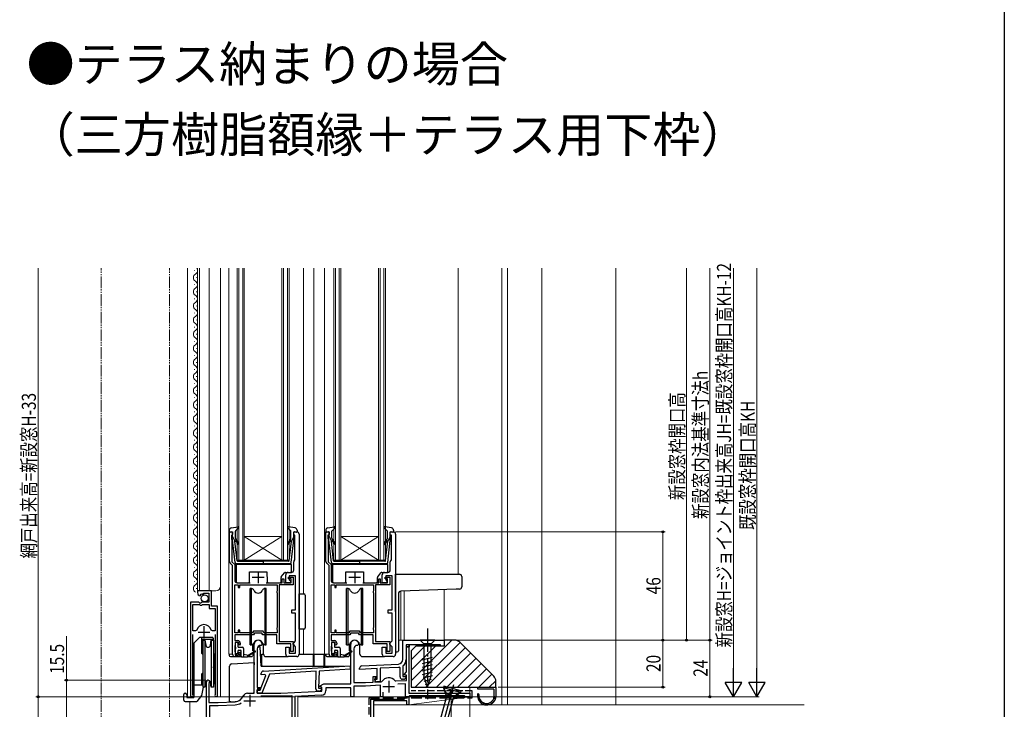
# Model space of a CAD drawing. Extents: x 0 to 990, y 0 to 1602.
# Drawn here: x 571 to 990, y 816 to 1108 of the extents above; entities that cross this region are included whole.
import ezdxf

# ---------------------------------------------------------------- set-up
doc = ezdxf.new("R2010")
doc.units = 0
for name, pattern in [('YCENTER_1', [13, 10, -1, 1, -1]), ('YDIVIDE_1', [15, 10, -1, 1, -1, 1, -1]), ('YHIDDEN_1', [4, 3, -1])]:
    doc.linetypes.add(name, pattern=pattern)
doc.layers.add('USER1', color=3, linetype='CONTINUOUS')
doc.layers.add('YKK_ZWAK', color=7, linetype='CONTINUOUS')
for name, color, linetype, lineweight in [('YKK_11', 7, 'CONTINUOUS', 30), ('YKK_12', 2, 'CONTINUOUS', 13), ('YKK_13', 4, 'CONTINUOUS', 30), ('YKK_D', 6, 'CONTINUOUS', 13), ('YSS_K', 3, 'CONTINUOUS', 13), ('YSS_KE', 3, 'CONTINUOUS', 30)]:
    doc.layers.add(name, color=color, linetype=linetype, lineweight=lineweight)
doc.styles.get("Standard").update_dxf_attribs({"font": 'txt', "bigfont": 'BIGFONT'})
doc.styles.add('text-b', font='extslim2.shx', dxfattribs={"width": 0.8, "bigfont": 'extfont2.shx'})

msp = doc.modelspace()

# ---------------------------------------------------------------- linework, layer by layer
at = {"layer": 'YKK_11', "linetype": 'ByBlock', "lineweight": -2, "ltscale": 0.5}
for p, q in [((660.67, 878.36), (660.67, 890.95)), ((660.67, 890.95), (661.97, 890.95)), ((661.67, 889.55), (661.47, 889.35)), ((661.47, 889.35), (661.47, 888.1)), ((661.47, 888.1), (661.57, 887.87)), ((661.57, 887.87), (661.67, 887.65)), ((661.97, 889.85), (661.67, 889.55)), ((661.67, 887.65), (661.67, 878.22)), ((661.97, 890.95), (661.97, 889.85)), ((687.97, 889.55), (687.97, 890.95)), ((687.97, 890.95), (689.27, 890.95)), ((688.47, 889.55), (687.97, 889.55)), ((688.47, 879.27), (688.47, 889.55)), ((690.27, 889.95), (690.27, 838.95)), ((701.67, 878.36), (701.67, 890.95)), ((701.67, 890.95), (702.97, 890.95)), ((702.67, 889.55), (702.47, 889.35)), ((702.47, 889.35), (702.47, 888.1)), ((702.47, 888.1), (702.57, 887.87)), ((702.57, 887.87), (702.67, 887.65)), ((702.97, 889.85), (702.67, 889.55)), ((702.67, 887.65), (702.67, 878.22)), ((702.97, 890.95), (702.97, 889.85)), ((728.97, 889.55), (728.97, 890.95)), ((728.97, 890.95), (730.27, 890.95)), ((729.47, 889.55), (728.97, 889.55)), ((729.47, 879.27), (729.47, 889.55)), ((731.27, 889.95), (731.27, 838.95)), ((688.36, 879.04), (688.47, 879.27)), ((729.36, 879.04), (729.47, 879.27)), ((661.97, 876.65), (660.97, 877.66)), ((661.67, 878.22), (662.87, 877.02)), ((661.97, 838.95), (661.97, 876.65)), ((662.87, 877.02), (662.87, 870.35)), ((687.97, 874.75), (687.97, 878.25)), ((702.97, 876.65), (701.97, 877.66)), ((702.67, 878.22), (703.87, 877.02)), ((702.97, 838.95), (702.97, 876.65)), ((703.87, 877.02), (703.87, 870.35)), ((728.97, 874.75), (728.97, 878.25)), ((683.07, 869.35), (683.07, 871.05)), ((683.07, 871.05), (683.77, 871.05)), ((683.77, 871.05), (683.77, 869.35)), ((684.57, 869.35), (684.57, 872.75)), ((685.57, 873.75), (686.97, 873.75)), ((685.77, 871.05), (685.77, 871.75)), ((685.77, 871.75), (687.77, 871.75)), ((686.87, 871.05), (685.77, 871.05)), ((688.77, 872.25), (686.07, 872.25)), ((686.07, 872.25), (686.07, 870.55)), ((686.07, 870.55), (686.57, 870.05)), ((686.87, 869.35), (686.87, 871.05)), ((687.77, 871.75), (687.77, 868.45)), ((688.77, 857.85), (688.77, 872.25)), ((724.07, 869.35), (724.07, 871.05)), ((724.07, 871.05), (724.77, 871.05)), ((724.77, 871.05), (724.77, 869.35)), ((725.57, 869.35), (725.57, 872.75)), ((726.57, 873.75), (727.97, 873.75)), ((726.77, 871.05), (726.77, 871.75)), ((726.77, 871.75), (728.77, 871.75)), ((727.87, 871.05), (726.77, 871.05)), ((729.77, 872.25), (727.07, 872.25)), ((727.07, 872.25), (727.07, 870.55)), ((727.07, 870.55), (727.57, 870.05)), ((727.87, 869.35), (727.87, 871.05)), ((728.77, 871.75), (728.77, 868.45)), ((729.77, 857.85), (729.77, 872.25)), ((662.87, 848.05), (662.87, 868.45)), ((662.87, 848.05), (662.87, 868.45)), ((662.87, 868.45), (664.37, 868.45)), ((663.87, 869.35), (669.47, 869.35)), ((664.37, 868.45), (664.37, 867.25)), ((664.37, 867.25), (665.07, 867.25)), ((665.07, 867.25), (665.07, 868.45)), ((665.07, 868.45), (680.87, 868.45)), ((676.27, 869.35), (683.07, 869.35)), ((680.87, 868.45), (680.87, 865.9)), ((687.77, 868.45), (681.77, 868.45)), ((681.77, 868.45), (681.77, 844.45)), ((683.77, 869.35), (686.87, 869.35)), ((686.57, 869.35), (684.57, 869.35)), ((686.57, 870.05), (686.57, 869.35)), ((703.87, 848.05), (703.87, 868.45)), ((703.87, 848.05), (703.87, 868.45)), ((703.87, 868.45), (705.37, 868.45)), ((704.87, 869.35), (710.47, 869.35)), ((705.37, 868.45), (705.37, 867.25)), ((705.37, 867.25), (706.07, 867.25)), ((706.07, 867.25), (706.07, 868.45)), ((706.07, 868.45), (721.87, 868.45)), ((717.27, 869.35), (724.07, 869.35)), ((721.87, 868.45), (721.87, 865.9)), ((728.77, 868.45), (722.77, 868.45)), ((722.77, 868.45), (722.77, 844.45)), ((724.77, 869.35), (727.87, 869.35)), ((727.57, 869.35), (725.57, 869.35)), ((727.57, 870.05), (727.57, 869.35)), ((652.97, 865.95), (647.07, 865.95)), ((647.07, 865.95), (647.07, 865.14)), ((648.25, 863.85), (648.47, 864.1)), ((648.38, 864.42), (648.85, 864.69)), ((648.47, 864.1), (648.38, 864.42)), ((648.85, 864.69), (649.43, 864.11)), ((649.43, 864.11), (649.67, 864.21)), ((649.67, 864.21), (649.67, 864.85)), ((649.67, 864.85), (651.87, 864.85)), ((651.87, 864.85), (651.87, 861.05)), ((652.97, 859.35), (652.97, 865.95)), ((680.87, 865.9), (680.77, 865.67)), ((680.77, 865.67), (680.77, 865.22)), ((680.77, 865.22), (680.87, 865)), ((680.87, 865), (680.87, 850.3)), ((721.87, 865.9), (721.77, 865.67)), ((721.77, 865.67), (721.77, 865.22)), ((721.77, 865.22), (721.87, 865)), ((721.87, 865), (721.87, 850.3)), ((647.7, 861.05), (644.07, 861.05)), ((644.07, 861.05), (644.07, 821.5)), ((645.02, 848.85), (645.02, 860.05)), ((645.02, 848.85), (645.02, 860.05)), ((645.02, 860.05), (647.97, 860.05)), ((648.24, 860.59), (647.7, 861.05)), ((647.97, 860.05), (648.27, 859.75)), ((648.57, 860.75), (648.24, 860.59)), ((648.27, 859.75), (648.87, 859.75)), ((648.87, 861.05), (648.57, 860.75)), ((651.87, 861.05), (648.87, 861.05)), ((648.87, 859.75), (649.17, 860.05)), ((649.17, 860.05), (652.07, 860.05)), ((652.07, 860.05), (652.07, 858.45)), ((652.07, 858.45), (654.62, 858.45)), ((655.57, 859.35), (652.97, 859.35)), ((654.62, 858.45), (654.62, 848.85)), ((655.57, 821.5), (655.57, 859.35)), ((687.17, 856.35), (687.17, 857.85)), ((687.17, 857.85), (688.77, 857.85)), ((688.77, 856.35), (687.17, 856.35)), ((688.77, 844.65), (688.77, 856.35)), ((728.17, 856.35), (728.17, 857.85)), ((728.17, 857.85), (729.77, 857.85)), ((729.77, 856.35), (728.17, 856.35)), ((729.77, 844.65), (729.77, 856.35)), ((680.87, 850.3), (680.77, 850.07)), ((680.77, 850.07), (680.77, 849.62)), ((680.77, 849.62), (680.87, 849.4)), ((721.87, 850.3), (721.77, 850.07)), ((721.77, 850.07), (721.77, 849.62)), ((721.77, 849.62), (721.87, 849.4)), ((646.26, 848.85), (645.02, 848.85)), ((645.02, 821.98), (645.02, 847.35)), ((646.74, 849.21), (646.26, 848.85)), ((653.38, 848.85), (652.9, 849.21)), ((654.62, 848.85), (653.38, 848.85)), ((654.62, 847.35), (654.62, 821.98)), ((664.37, 848.05), (662.87, 848.05)), ((670.87, 847.25), (662.87, 847.25)), ((662.87, 847.25), (662.87, 844.75)), ((665.07, 849.25), (664.37, 849.25)), ((664.37, 849.25), (664.37, 848.05)), ((665.07, 848.05), (665.07, 849.25)), ((670.41, 848.05), (665.07, 848.05)), ((670.81, 848.75), (670.41, 848.05)), ((674.93, 848.75), (670.81, 848.75)), ((671.28, 847.95), (670.87, 847.25)), ((674.47, 847.95), (671.28, 847.95)), ((674.87, 847.25), (674.47, 847.95)), ((680.77, 847.25), (674.87, 847.25)), ((675.33, 848.05), (674.93, 848.75)), ((680.87, 848.05), (675.33, 848.05)), ((680.77, 843.45), (680.77, 847.25)), ((680.87, 849.4), (680.87, 848.05)), ((705.37, 848.05), (703.87, 848.05)), ((711.87, 847.25), (703.87, 847.25)), ((703.87, 847.25), (703.87, 844.75)), ((706.07, 849.25), (705.37, 849.25)), ((705.37, 849.25), (705.37, 848.05)), ((706.07, 848.05), (706.07, 849.25)), ((711.41, 848.05), (706.07, 848.05)), ((711.81, 848.75), (711.41, 848.05)), ((715.93, 848.75), (711.81, 848.75)), ((712.28, 847.95), (711.87, 847.25)), ((715.47, 847.95), (712.28, 847.95)), ((715.87, 847.25), (715.47, 847.95)), ((721.77, 847.25), (715.87, 847.25)), ((716.33, 848.05), (715.93, 848.75)), ((721.87, 848.05), (716.33, 848.05)), ((721.77, 843.45), (721.77, 847.25)), ((721.87, 849.4), (721.87, 848.05)), ((662.87, 844.75), (664.27, 844.75)), ((662.97, 842.52), (662.87, 842.3)), ((662.87, 842.3), (662.87, 840.4)), ((663.07, 842.75), (662.97, 842.52)), ((664.57, 843.95), (663.07, 843.95)), ((663.07, 843.95), (663.07, 842.75)), ((664.57, 843.15), (664.57, 843.95)), ((664.87, 842.85), (664.57, 843.15)), ((665.27, 843.25), (664.87, 842.85)), ((665.27, 843.75), (665.27, 843.25)), ((686.67, 843.45), (680.77, 843.45)), ((681.77, 844.45), (687.77, 844.45)), ((684.57, 838.95), (684.57, 841.95)), ((684.57, 841.95), (686.07, 841.95)), ((686.07, 841.95), (686.07, 839.45)), ((686.67, 840.88), (686.67, 843.45)), ((687.77, 844.45), (687.77, 840.15)), ((687.77, 843.65), (688.27, 844.15)), ((687.77, 843.15), (687.77, 843.65)), ((688.27, 842.65), (687.77, 843.15)), ((688.27, 844.15), (688.77, 844.65)), ((688.77, 842.15), (688.27, 842.65)), ((688.77, 839.45), (688.77, 842.15)), ((703.87, 844.75), (705.27, 844.75)), ((703.97, 842.52), (703.87, 842.3)), ((703.87, 842.3), (703.87, 840.4)), ((704.07, 842.75), (703.97, 842.52)), ((705.57, 843.95), (704.07, 843.95)), ((704.07, 843.95), (704.07, 842.75)), ((705.57, 843.15), (705.57, 843.95)), ((705.87, 842.85), (705.57, 843.15)), ((706.27, 843.25), (705.87, 842.85)), ((706.27, 843.75), (706.27, 843.25)), ((727.67, 843.45), (721.77, 843.45)), ((722.77, 844.45), (728.77, 844.45)), ((725.57, 838.95), (725.57, 841.95)), ((725.57, 841.95), (727.07, 841.95)), ((727.07, 841.95), (727.07, 839.45)), ((727.67, 840.88), (727.67, 843.45)), ((728.77, 844.45), (728.77, 840.15)), ((728.77, 843.65), (729.27, 844.15)), ((728.77, 843.15), (728.77, 843.65)), ((729.27, 842.65), (728.77, 843.15)), ((729.27, 844.15), (729.77, 844.65)), ((729.77, 842.15), (729.27, 842.65)), ((729.77, 839.45), (729.77, 842.15)), ((662.87, 840.4), (662.97, 840.17)), ((662.97, 840.17), (663.07, 839.95)), ((664.27, 837.95), (662.97, 837.95)), ((663.07, 839.95), (663.07, 838.75)), ((663.07, 838.75), (664.57, 838.75)), ((664.57, 839.55), (664.87, 839.85)), ((664.57, 838.75), (664.57, 839.55)), ((664.87, 839.85), (665.27, 839.45)), ((665.27, 839.45), (665.27, 838.95)), ((689.27, 837.95), (685.57, 837.95)), ((686.07, 839.45), (688.77, 839.45)), ((686.57, 840.55), (686.62, 840.71)), ((686.57, 840.15), (686.57, 840.55)), ((687.77, 840.15), (686.57, 840.15)), ((686.62, 840.71), (686.67, 840.88)), ((703.87, 840.4), (703.97, 840.17)), ((703.97, 840.17), (704.07, 839.95)), ((705.27, 837.95), (703.97, 837.95)), ((704.07, 839.95), (704.07, 838.75)), ((704.07, 838.75), (705.57, 838.75)), ((705.57, 839.55), (705.87, 839.85)), ((705.57, 838.75), (705.57, 839.55)), ((705.87, 839.85), (706.27, 839.45)), ((706.27, 839.45), (706.27, 838.95)), ((730.27, 837.95), (726.57, 837.95)), ((727.07, 839.45), (729.77, 839.45)), ((727.57, 840.55), (727.62, 840.71)), ((727.57, 840.15), (727.57, 840.55)), ((728.77, 840.15), (727.57, 840.15)), ((727.62, 840.71), (727.67, 840.88)), ((645.08, 821.81), (645.02, 821.98)), ((654.62, 821.98), (654.57, 821.81))]:
    msp.add_line(p, q, dxfattribs=at)
at = {"layer": 'YKK_11', "ltscale": 0.5}
for p, q in [((670.37, 871.65), (675.37, 871.65)), ((672.87, 874.15), (672.87, 869.15)), ((711.37, 871.65), (716.37, 871.65)), ((713.87, 874.15), (713.87, 869.15)), ((649.82, 850.85), (649.82, 845.85)), ((647.32, 848.35), (652.32, 848.35))]:
    msp.add_line(p, q, dxfattribs=at)
at = {"layer": 'YKK_11', "color": 211, "linetype": 'ByBlock', "lineweight": -2, "ltscale": 0.5}
for p, q in [((671.17, 822.45), (671.17, 843.25)), ((672.47, 841.25), (672.47, 824.85)), ((674.07, 842.75), (673.97, 842.75)), ((674.57, 843.25), (674.07, 842.75)), ((712.17, 826.45), (712.17, 843.25)), ((713.47, 841.25), (713.47, 826.95)), ((715.07, 842.75), (714.97, 842.75)), ((715.57, 843.25), (715.07, 842.75)), ((734.37, 844.95), (751.87, 844.95)), ((734.37, 836.81), (734.37, 844.95)), ((737.07, 842.15), (735.77, 842.15)), ((735.77, 842.15), (735.77, 836.81)), ((735.97, 831.47), (735.97, 842.15)), ((735.97, 842.15), (736.87, 842.15)), ((736.87, 842.15), (736.87, 822.45)), ((750.37, 842.95), (737.07, 842.95)), ((737.07, 842.95), (737.07, 842.15)), ((750.37, 842.45), (750.37, 842.95)), ((751.87, 842.45), (750.37, 842.45)), ((751.87, 844.95), (751.87, 842.45)), ((675.12, 831.85), (711.97, 834.11)), ((711.97, 834.11), (711.93, 832.6)), ((715.97, 832.55), (715.97, 833)), ((723.47, 832.94), (715.97, 832.55)), ((716.92, 834), (732.48, 834.81)), ((723.47, 828.45), (723.47, 832.94)), ((732.55, 833.41), (724.67, 833)), ((724.67, 833), (724.67, 827.25)), ((733.17, 833.14), (732.83, 833.44)), ((733.17, 829.35), (733.17, 833.14)), ((734.49, 834.15), (734.37, 833.91)), ((734.37, 833.91), (734.37, 829.55)), ((673.65, 823.66), (676.1, 829.9)), ((674.16, 830.29), (674.18, 830.88)), ((675.75, 830.39), (674.16, 830.29)), ((677.63, 830.5), (674.46, 822.44)), ((676.1, 829.9), (675.75, 830.39)), ((697.51, 831.72), (677.63, 830.5)), ((697.31, 824.34), (697.51, 831.72)), ((698.71, 831.79), (698.52, 824.51)), ((711.93, 832.6), (698.71, 831.79)), ((721.67, 827.12), (721.67, 829.55)), ((721.67, 829.55), (723.27, 829.55)), ((723.27, 828.85), (722.47, 828.85)), ((722.47, 828.85), (722.47, 827.16)), ((723.27, 829.55), (723.27, 828.85)), ((734.37, 829.55), (735.65, 829.55)), ((734.94, 830.44), (735.97, 831.47)), ((735.1, 830.05), (734.94, 830.44)), ((735.97, 830.05), (735.1, 830.05)), ((735.81, 829.16), (735.29, 828.64)), ((735.65, 829.55), (735.81, 829.16)), ((735.97, 827.87), (735.97, 830.05)), ((650.87, 812.45), (650.87, 827.25)), ((651.99, 826.69), (651.87, 826.45)), ((651.87, 826.45), (651.87, 818.45)), ((672.47, 824.85), (673.67, 824.85)), ((673.67, 824.85), (673.67, 824.15)), ((698.52, 824.51), (699.79, 824.48)), ((698.93, 825.4), (700.75, 826.45)), ((699.05, 824.95), (698.93, 825.4)), ((699.87, 824.95), (699.05, 824.95)), ((699.79, 824.48), (699.94, 824.08)), ((699.87, 823.36), (699.87, 824.95)), ((700.75, 826.45), (712.17, 826.45)), ((712.17, 824.65), (701.67, 824.65)), ((701.67, 824.65), (701.67, 823.55)), ((712.17, 820.95), (712.17, 824.65)), ((713.47, 826.95), (718.47, 826.95)), ((718.51, 825.45), (713.47, 825.45)), ((713.47, 825.45), (713.47, 820.95)), ((718.47, 826.95), (721.67, 827.12)), ((724.87, 825.78), (718.51, 825.45)), ((722.47, 828.05), (722.47, 828.45)), ((722.47, 828.45), (723.47, 828.45)), ((722.47, 827.16), (725.15, 827.3)), ((724.67, 827.25), (723.27, 827.25)), ((724.87, 820.95), (724.87, 825.78)), ((725.15, 827.3), (725.38, 827.42)), ((731.12, 827.72), (731.36, 827.62)), ((731.36, 827.62), (735.97, 827.87)), ((735.47, 826.44), (732.16, 826.26)), ((734.58, 828.35), (734.17, 828.35)), ((735.47, 820.95), (735.47, 826.44)), ((668.37, 822.45), (671.17, 822.45)), ((672.46, 822.49), (672.49, 823.69)), ((674.46, 822.44), (672.46, 822.49)), ((673.67, 824.15), (672.47, 824.15)), ((672.47, 824.15), (672.47, 822.45)), ((672.47, 822.45), (682.47, 822.45)), ((672.49, 823.69), (673.65, 823.66)), ((673.93, 821.25), (682.5, 821.25)), ((673.93, 821.25), (682.5, 821.25)), ((682.47, 822.45), (699.87, 823.36)), ((682.5, 821.25), (687.17, 821.49)), ((687.17, 821.49), (687.17, 811.05)), ((699.78, 821.55), (688.47, 820.96)), ((688.47, 820.96), (688.47, 807.25)), ((698.7, 823.3), (698.29, 823.32)), ((699.94, 824.08), (699.41, 823.58)), ((713.47, 820.95), (712.17, 820.95)), ((725.87, 820.95), (724.87, 820.95)), ((725.87, 822.85), (725.87, 820.95)), ((736.61, 820.95), (735.47, 820.95)), ((736.87, 821.1), (736.61, 820.95)), ((736.87, 822.45), (762.87, 822.45)), ((737.13, 821.25), (736.87, 821.1)), ((760.61, 821.25), (737.13, 821.25)), ((760.87, 821.1), (760.61, 821.25)), ((761.13, 820.95), (760.87, 821.1)), ((762.87, 820.95), (761.13, 820.95)), ((762.87, 822.45), (762.87, 820.95)), ((651.87, 818.45), (655.87, 818.45)), ((652.27, 812.45), (652.27, 817.15)), ((652.27, 817.15), (655.91, 817.15)), ((655.87, 818.45), (663.07, 818.83)), ((655.91, 817.15), (663.14, 817.53))]:
    msp.add_line(p, q, dxfattribs=at)
at = {"layer": 'YKK_11', "color": 211, "linetype": 'ByBlock', "lineweight": 30, "ltscale": 0.5}
for p, q in [((737.07, 842.95), (735.77, 842.95)), ((737.07, 842.95), (735.77, 842.95)), ((735.77, 842.95), (735.77, 842.15)), ((735.77, 842.15), (737.07, 842.15)), ((737.07, 842.15), (737.07, 842.95))]:
    msp.add_line(p, q, dxfattribs=at)
at = {"layer": 'YKK_11', "color": 211, "ltscale": 0.5}
for p, q in [((725.87, 825.25), (730.87, 825.25)), ((728.37, 827.75), (728.37, 822.75)), ((669.27, 821.75), (669.27, 816.75)), ((666.77, 819.25), (671.77, 819.25))]:
    msp.add_line(p, q, dxfattribs=at)
at = {"layer": 'YKK_11', "color": 4, "linetype": 'ByBlock', "lineweight": -2, "ltscale": 0.5}
for p, q in [((734.87, 819.95), (735.87, 820.95)), ((735.87, 820.95), (736.87, 820.95)), ((736.87, 820.95), (736.87, 817.45)), ((720.67, 804.44), (720.67, 819.95)), ((720.67, 819.95), (734.87, 819.95)), ((736.07, 819.15), (721.87, 819.15)), ((721.87, 819.15), (721.87, 785.45)), ((736.07, 817.45), (736.07, 819.15)), ((736.87, 817.45), (736.07, 817.45))]:
    msp.add_line(p, q, dxfattribs=at)
at = {"layer": 'YKK_11', "linetype": 'ByBlock', "lineweight": -2, "ltscale": 0.5}
for centre, radius, start, end in [((689.27, 889.95), 1, 0, 90), ((730.27, 889.95), 1, 0, 90), ((688.97, 878.25), 1, 127.9799, 180), ((729.97, 878.25), 1, 127.9799, 180), ((661.67, 878.36), 1, 180, 225), ((686.97, 874.75), 1, 270, 360), ((702.67, 878.36), 1, 180, 225), ((727.97, 874.75), 1, 270, 360), ((685.57, 872.75), 1, 90, 180), ((726.57, 872.75), 1, 90, 180), ((663.87, 870.35), 1, 180, 270), ((704.87, 870.35), 1, 180, 270), ((648.37, 865.14), 1.3, 180, 264.7841), ((649.82, 848.35), 3.2, 15.6804, 164.3196), ((664.27, 843.75), 1, 0, 90), ((705.27, 843.75), 1, 0, 90), ((662.97, 838.95), 1, 180, 270), ((664.27, 838.95), 1, 270, 360), ((685.57, 838.95), 1, 180, 270), ((689.27, 838.95), 1, 270, 360), ((703.97, 838.95), 1, 180, 270), ((705.27, 838.95), 1, 270, 360), ((726.57, 838.95), 1, 180, 270), ((730.27, 838.95), 1, 270, 360), ((644.62, 821.5), 0.55, 180, 34.5603), ((655.02, 821.5), 0.55, 145.4397, 0)]:
    msp.add_arc(centre, radius, start, end, dxfattribs=at)
at = {"layer": 'YKK_11', "color": 211, "linetype": 'ByBlock', "lineweight": -2, "ltscale": 0.5}
for centre, radius, start, end in [((672.87, 843.25), 1.7, 360, 180), ((673.97, 841.25), 1.5, 90, 180), ((713.87, 843.25), 1.7, 360, 180), ((714.97, 841.25), 1.5, 90, 180), ((716.97, 833), 1, 93, 180), ((732.37, 836.81), 2, 273, 360), ((732.37, 836.81), 3.4, 273, 277.7664), ((732.37, 836.81), 3.4, 308.4347, 0), ((675.18, 830.85), 1, 93.5, 178.5), ((728.37, 825.25), 3.7, 41.9726, 144.0274), ((734.17, 829.35), 1, 180, 270), ((651.57, 827.25), 0.7, 306.8699, 180), ((723.27, 828.05), 0.8, 180, 270), ((734.58, 829.35), 1, 270, 315), ((662.86, 822.82), 4, 273, 336.7158), ((668.37, 820.45), 2, 90, 156.7158), ((698.31, 824.31), 1, 178.5, 268.5), ((698.72, 824.3), 1, 268.5, 313.5), ((699.67, 823.55), 2, 273, 360), ((662.86, 822.82), 5.3, 273, 300.992)]:
    msp.add_arc(centre, radius, start, end, dxfattribs=at)
at = {"layer": 'YKK_12', "linetype": 'YDIVIDE_1', "lineweight": 13, "ltscale": 0.5}
for p, q in [((606.13, 754.45), (606.13, 1002.95)), ((635.13, 754.45), (635.13, 1002.95))]:
    msp.add_line(p, q, dxfattribs=at)
at = {"layer": 'YKK_12'}
for p, q in [((642.87, 1002.95), (642.87, 820.95)), ((647.07, 1002.95), (647.07, 865.95)), ((647.87, 1002.95), (647.87, 865.95)), ((652.07, 865.95), (652.07, 1002.95)), ((656.87, 820.95), (656.87, 1002.95)), ((660.37, 838.95), (660.37, 1002.95)), ((692.07, 864.57), (692.07, 1002.95)), ((696.57, 838.95), (696.57, 1002.95)), ((701.07, 838.95), (701.07, 1002.95)), ((757.87, 1002.95), (757.87, 872.95)), ((776.37, 1002.95), (776.37, 817.45)), ((778.77, 817.45), (778.77, 1002.95)), ((793.36, 817.45), (793.36, 1002.95)), ((751.87, 866.39), (751.87, 844.95)), ((647.07, 865.95), (654.87, 865.95)), ((733.47, 865.74), (733.47, 844.95)), ((734.87, 865.79), (734.87, 844.95)), ((692.07, 849.63), (692.07, 838.95)), ((732.47, 844.95), (751.87, 844.95)), ((660.37, 838.95), (661.97, 838.95)), ((696.57, 838.95), (702.97, 838.95)), ((644.07, 836.27), (644.07, 820.95)), ((655.57, 835.42), (655.57, 820.95)), ((737.87, 824.95), (770.87, 824.95)), ((762.87, 820.95), (762.87, 824.85)), ((644.62, 820.95), (642.87, 820.95)), ((655.02, 820.95), (656.87, 820.95)), ((762.87, 820.95), (689.77, 820.95)), ((689.77, 820.95), (689.77, 802.35)), ((643.87, 810.34), (643.87, 818.95))]:
    msp.add_line(p, q, dxfattribs=at)
at = {"layer": 'YKK_12', "linetype": 'Continuous'}
for p, q in [((645.81, 1001.8), (645.81, 1002)), ((663.97, 878.95), (663.97, 1002.95)), ((664.67, 1002.95), (664.67, 878.95)), ((666.27, 878.95), (666.27, 1002.95)), ((666.97, 1002.95), (666.97, 878.95)), ((682.97, 878.95), (682.97, 1002.95)), ((683.67, 1002.95), (683.67, 878.95)), ((685.27, 878.95), (685.27, 1002.95)), ((685.97, 1002.95), (685.97, 878.95)), ((704.97, 878.95), (704.97, 1002.95)), ((705.67, 1002.95), (705.67, 878.95)), ((707.27, 878.95), (707.27, 1002.95)), ((707.97, 1002.95), (707.97, 878.95)), ((723.97, 878.95), (723.97, 1002.95)), ((724.67, 1002.95), (724.67, 878.95)), ((726.27, 878.95), (726.27, 1002.95)), ((726.97, 1002.95), (726.97, 878.95)), ((646.57, 998.8), (646.57, 999)), ((645.81, 995.8), (645.81, 996)), ((646.57, 992.8), (646.57, 993)), ((645.81, 989.8), (645.81, 990)), ((645.81, 983.8), (645.81, 984)), ((646.57, 986.8), (646.57, 987)), ((646.57, 980.8), (646.57, 981)), ((645.81, 977.8), (645.81, 978)), ((645.81, 971.8), (645.81, 972)), ((646.57, 974.8), (646.57, 975)), ((646.57, 968.8), (646.57, 969)), ((645.81, 965.8), (645.81, 966)), ((646.57, 962.8), (646.57, 963)), ((645.81, 959.8), (645.81, 960)), ((646.57, 956.8), (646.57, 957)), ((645.81, 953.8), (645.81, 954)), ((646.57, 950.8), (646.57, 951)), ((645.81, 947.8), (645.81, 948)), ((645.81, 941.8), (645.81, 942)), ((646.57, 944.8), (646.57, 945)), ((646.57, 938.8), (646.57, 939)), ((645.81, 935.8), (645.81, 936)), ((645.81, 929.8), (645.81, 930)), ((646.57, 932.8), (646.57, 933)), ((646.57, 926.8), (646.57, 927)), ((645.81, 923.8), (645.81, 924)), ((646.57, 920.8), (646.57, 921)), ((645.81, 917.8), (645.81, 918)), ((646.57, 914.8), (646.57, 915)), ((645.81, 911.8), (645.81, 912)), ((646.57, 908.8), (646.57, 909)), ((645.81, 905.8), (645.81, 906)), ((645.81, 899.8), (645.81, 900)), ((646.57, 902.8), (646.57, 903)), ((646.57, 896.8), (646.57, 897)), ((645.81, 893.8), (645.81, 894)), ((645.81, 887.8), (645.81, 888)), ((646.57, 890.8), (646.57, 891)), ((682.97, 888.95), (666.97, 888.95)), ((682.97, 878.95), (666.97, 888.95)), ((666.97, 878.95), (682.97, 888.95)), ((723.97, 888.95), (707.97, 888.95)), ((723.97, 878.95), (707.97, 888.95)), ((707.97, 878.95), (723.97, 888.95)), ((646.57, 884.8), (646.57, 885)), ((645.81, 881.8), (645.81, 882)), ((646.57, 878.8), (646.57, 879)), ((666.97, 878.95), (663.97, 878.95)), ((682.97, 878.95), (666.97, 878.95)), ((685.97, 878.95), (682.97, 878.95)), ((707.97, 878.95), (704.97, 878.95)), ((723.97, 878.95), (707.97, 878.95)), ((726.97, 878.95), (723.97, 878.95)), ((645.81, 875.8), (645.81, 876)), ((646.57, 872.8), (646.57, 873)), ((645.81, 869.8), (645.81, 870)), ((646.57, 866.8), (646.57, 867))]:
    msp.add_line(p, q, dxfattribs=at)
for centre, start, end in [((647.03, 998.9), 119.2025, 240.7975), ((645.35, 1001.9), 299.2025, 37.6889), ((645.35, 995.9), 299.2025, 60.7975), ((647.03, 992.9), 119.2025, 240.7975), ((647.03, 986.9), 119.2025, 240.7975), ((645.35, 989.9), 299.2025, 60.7975), ((645.35, 983.9), 299.2025, 60.7975), ((647.03, 980.9), 119.2025, 240.7975), ((645.35, 977.9), 299.2025, 60.7975), ((647.03, 974.9), 119.2025, 240.7975), ((645.35, 971.9), 299.2025, 60.7975), ((647.03, 968.9), 119.2025, 240.7975), ((645.35, 965.9), 299.2025, 60.7975), ((647.03, 962.9), 119.2025, 240.7975), ((647.03, 956.9), 119.2025, 240.7975), ((645.35, 959.9), 299.2025, 60.7975), ((645.35, 953.9), 299.2025, 60.7975), ((647.03, 950.9), 119.2025, 240.7975), ((647.03, 944.9), 119.2025, 240.7975), ((645.35, 947.9), 299.2025, 60.7975), ((645.35, 941.9), 299.2025, 60.7975), ((647.03, 938.9), 119.2025, 240.7975), ((647.03, 932.9), 119.2025, 240.7975), ((645.35, 935.9), 299.2025, 60.7975), ((645.35, 929.9), 299.2025, 60.7975), ((647.03, 926.9), 119.2025, 240.7975), ((645.35, 923.9), 299.2025, 60.7975), ((647.03, 920.9), 119.2025, 240.7975), ((645.35, 917.9), 299.2025, 60.7975), ((647.03, 914.9), 119.2025, 240.7975), ((645.35, 911.9), 299.2025, 60.7975), ((647.03, 908.9), 119.2025, 240.7975), ((647.03, 902.9), 119.2025, 240.7975), ((645.35, 905.9), 299.2025, 60.7975), ((645.35, 899.9), 299.2025, 60.7975), ((647.03, 896.9), 119.2025, 240.7975), ((647.03, 890.9), 119.2025, 240.7975), ((645.35, 893.9), 299.2025, 60.7975), ((645.35, 887.9), 299.2025, 60.7975), ((647.03, 884.9), 119.2025, 240.7975), ((645.35, 881.9), 299.2025, 60.7975), ((647.03, 878.9), 119.2025, 240.7975), ((645.35, 875.9), 299.2025, 60.7975), ((647.03, 872.9), 119.2025, 240.7975), ((645.35, 869.9), 299.2025, 60.7975), ((647.03, 866.9), 119.2025, 240.7975)]:
    msp.add_arc(centre, 1.72, start, end, dxfattribs=at)
at = {"layer": 'YKK_12'}
msp.add_arc((654.87, 867.95), 2, 270, 0, dxfattribs=at)
at = {"layer": 'YKK_13', "ltscale": 0.5}
for p, q in [((660.57, 891.61), (660.57, 891.04)), ((661.39, 892.6), (664.32, 893.14)), ((663.27, 891.43), (664.57, 892.62)), ((686.67, 891.43), (685.37, 892.62)), ((688.55, 892.6), (685.63, 893.14)), ((689.37, 891.61), (689.37, 891.04)), ((701.57, 891.61), (701.57, 891.04)), ((702.39, 892.6), (705.32, 893.14)), ((704.27, 891.43), (705.57, 892.62)), ((727.67, 891.43), (726.37, 892.62)), ((729.55, 892.6), (726.63, 893.14)), ((730.37, 891.61), (730.37, 891.04)), ((661.59, 890.93), (660.95, 890.76)), ((663.02, 877.89), (661.77, 888.63)), ((661.97, 888.94), (661.97, 890.64)), ((661.97, 888.94), (662.99, 886.94)), ((663.17, 888.21), (663.17, 891.21)), ((664.04, 887.02), (663.53, 887.44)), ((685.91, 887.02), (686.42, 887.44)), ((686.77, 888.21), (686.77, 891.21)), ((686.92, 877.89), (688.17, 888.63)), ((687.97, 888.94), (686.96, 886.94)), ((687.97, 888.94), (687.97, 890.64)), ((688.35, 890.93), (688.99, 890.76)), ((702.59, 890.93), (701.95, 890.76)), ((704.02, 877.89), (702.77, 888.63)), ((702.97, 888.94), (702.97, 890.64)), ((702.97, 888.94), (703.99, 886.94)), ((704.17, 888.21), (704.17, 891.21)), ((705.04, 887.02), (704.53, 887.44)), ((726.91, 887.02), (727.42, 887.44)), ((727.77, 888.21), (727.77, 891.21)), ((727.92, 877.89), (729.17, 888.63)), ((728.97, 888.94), (727.96, 886.94)), ((728.97, 888.94), (728.97, 890.64)), ((729.35, 890.93), (729.99, 890.76)), ((663.94, 878.71), (662.99, 886.94)), ((663.33, 886.96), (663.72, 886.64)), ((686, 878.71), (686.96, 886.94)), ((686.61, 886.96), (686.23, 886.64)), ((704.94, 878.71), (703.99, 886.94)), ((704.33, 886.96), (704.72, 886.64)), ((727, 878.71), (727.96, 886.94)), ((727.61, 886.96), (727.23, 886.64)), ((674.97, 879.02), (674.97, 877.39)), ((715.97, 879.02), (715.97, 877.39)), ((686.43, 877.44), (663.52, 877.44)), ((664.24, 878.44), (674.97, 878.44)), ((685.71, 878.44), (674.97, 878.44)), ((727.43, 877.44), (704.52, 877.44)), ((705.24, 878.44), (715.97, 878.44)), ((726.71, 878.44), (715.97, 878.44)), ((649.27, 844.95), (650.2, 844.95)), ((649.27, 844.95), (649.27, 834.95)), ((650.2, 844.95), (650.59, 842.77)), ((650.2, 844.95), (650.2, 834.95)), ((652.56, 842.77), (652.94, 844.95)), ((652.94, 844.95), (653.87, 844.95)), ((652.94, 844.95), (652.94, 834.95)), ((653.87, 844.95), (653.87, 834.95)), ((649.27, 834.95), (649.27, 824.95)), ((650.2, 834.95), (650.2, 824.95)), ((652.94, 834.95), (652.94, 824.95)), ((653.87, 834.95), (653.87, 824.95)), ((650.2, 824.95), (649.27, 824.95)), ((650.2, 824.95), (649.44, 824.95)), ((650.59, 827.12), (650.2, 824.95)), ((652.94, 824.95), (652.56, 827.12)), ((652.57, 826.29), (652.7, 826.29)), ((653.87, 824.95), (652.94, 824.95)), ((653.87, 826.29), (653.97, 826.29))]:
    msp.add_line(p, q, dxfattribs=at)
at = {"layer": 'YKK_13'}
for p, q in [((663.47, 877.05), (663.47, 869.85)), ((686.97, 877.05), (663.47, 877.05)), ((686.97, 874.25), (686.97, 877.05)), ((704.47, 877.05), (704.47, 869.85)), ((727.97, 877.05), (704.47, 877.05)), ((727.97, 874.25), (727.97, 877.05)), ((669.14, 869.84), (669.17, 873.95)), ((669.17, 873.95), (676.57, 873.95)), ((676.57, 873.95), (676.61, 869.84)), ((682.57, 869.85), (682.57, 871.57)), ((682.68, 871.88), (684.02, 873.56)), ((684.41, 873.75), (686.47, 873.75)), ((710.14, 869.84), (710.17, 873.95)), ((710.17, 873.95), (717.57, 873.95)), ((717.57, 873.95), (717.61, 869.84)), ((723.57, 869.85), (723.57, 871.57)), ((723.68, 871.88), (725.02, 873.56)), ((725.41, 873.75), (727.47, 873.75)), ((731.27, 872.95), (756.92, 872.95)), ((731.27, 871.95), (731.27, 872.95)), ((731.27, 857.12), (731.27, 871.95)), ((756.92, 872.95), (758.37, 872.95)), ((759.37, 871.95), (759.37, 867.61)), ((663.97, 869.35), (668.64, 869.35)), ((677.11, 869.35), (682.07, 869.35)), ((704.97, 869.35), (709.64, 869.35)), ((718.11, 869.35), (723.07, 869.35)), ((756.96, 866.56), (733.44, 865.74)), ((758.41, 866.61), (756.96, 866.56)), ((690.27, 849.6), (690.27, 864.6)), ((690.27, 864.6), (692.28, 864.56)), ((692.77, 864.06), (692.77, 850.13)), ((732.47, 864.74), (732.47, 840.45)), ((692.28, 849.63), (690.27, 849.6)), ((648.07, 846.25), (645.57, 843.75)), ((648.07, 846.25), (653.17, 846.25)), ((648.72, 846.25), (648.72, 839.4)), ((653.67, 845.75), (653.17, 846.25)), ((653.67, 845.75), (653.67, 844.95)), ((645.57, 843.75), (645.57, 820.65)), ((653.67, 845.3), (648.72, 845.3)), ((663.07, 843.65), (663.07, 842.25)), ((663.97, 843.95), (663.37, 843.95)), ((663.37, 841.35), (663.37, 841.95)), ((664.27, 843.65), (664.27, 842.25)), ((664.57, 841.95), (666.17, 841.95)), ((666.67, 841.45), (666.67, 837.85)), ((670.62, 840.47), (670.63, 843.21)), ((672.78, 842.15), (673.14, 842.15)), ((673.64, 842.15), (673.14, 842.15)), ((674.07, 833.95), (673.64, 842.15)), ((675.13, 838.95), (675.13, 843.19)), ((704.07, 843.65), (704.07, 842.25)), ((704.97, 843.95), (704.37, 843.95)), ((704.37, 841.35), (704.37, 841.95)), ((705.27, 843.65), (705.27, 842.25)), ((705.57, 841.95), (707.17, 841.95)), ((707.67, 841.45), (707.67, 837.85)), ((711.62, 840.47), (711.63, 843.21)), ((716.13, 838.95), (716.13, 843.19)), ((747.97, 844.95), (741.77, 844.95)), ((741.77, 844.95), (743.32, 843.4)), ((743.32, 843.4), (743.32, 829.86)), ((746.42, 843.4), (743.32, 843.4)), ((747.97, 844.95), (746.42, 843.4)), ((746.42, 829.86), (746.42, 843.4)), ((649.27, 838.85), (648.72, 839.4)), ((653.87, 839.84), (654.37, 835.4)), ((660.57, 838.95), (660.57, 838.45)), ((661.07, 837.95), (665.75, 837.95)), ((663.07, 841.05), (663.07, 839.65)), ((663.37, 839.35), (663.97, 839.35)), ((664.27, 840.35), (664.27, 839.65)), ((664.57, 840.65), (665.37, 840.65)), ((665.67, 838.15), (665.67, 840.35)), ((665.97, 837.85), (668.37, 837.85)), ((668.17, 838.65), (666.67, 838.85)), ((671.47, 839.98), (668.37, 837.85)), ((668.51, 837.95), (670.03, 837.95)), ((668.57, 838.65), (671.47, 840.32)), ((670.8, 839.52), (670.5, 838.33)), ((670.83, 840.28), (670.83, 839.96)), ((674.47, 838.95), (675.13, 838.95)), ((674.47, 834.25), (674.47, 838.95)), ((676.13, 837.95), (685.57, 837.95)), ((690.27, 838.95), (700.87, 838.95)), ((696.37, 834.25), (696.37, 838.95)), ((696.37, 838.95), (696.57, 838.95)), ((696.57, 838.95), (696.57, 834.25)), ((700.87, 834.25), (700.87, 838.95)), ((700.87, 838.95), (701.07, 838.95)), ((701.07, 838.95), (701.07, 834.25)), ((701.57, 838.95), (701.57, 838.45)), ((702.07, 837.95), (706.75, 837.95)), ((704.07, 841.05), (704.07, 839.65)), ((704.37, 839.35), (704.97, 839.35)), ((705.27, 840.35), (705.27, 839.65)), ((705.57, 840.65), (706.37, 840.65)), ((706.67, 838.15), (706.67, 840.35)), ((706.97, 837.85), (709.37, 837.85)), ((709.17, 838.65), (707.67, 838.85)), ((712.47, 839.98), (709.37, 837.85)), ((709.51, 837.95), (711.03, 837.95)), ((709.57, 838.65), (712.47, 840.32)), ((711.8, 839.52), (711.5, 838.33)), ((711.66, 838.95), (712.17, 838.95)), ((711.83, 840.28), (711.83, 839.96)), ((717.13, 837.95), (726.57, 837.95)), ((731.27, 839.95), (731.97, 839.95)), ((742.77, 836.65), (746.97, 837.78)), ((654.37, 829.15), (653.87, 833.59)), ((654.37, 835.4), (654.37, 826.62)), ((660.67, 833.83), (660.67, 833.87)), ((660.67, 822), (660.67, 833.83)), ((661.61, 834.86), (671.17, 835.45)), ((671.17, 835.45), (671.17, 834.45)), ((671.17, 823.74), (671.17, 834.45)), ((674.07, 833.95), (709.45, 833.95)), ((674.47, 834.25), (674.47, 833.95)), ((696.37, 833.95), (696.37, 834.25)), ((696.57, 834.25), (696.57, 833.95)), ((700.87, 833.95), (700.87, 834.25)), ((701.07, 834.25), (701.07, 833.95)), ((742.77, 835.1), (746.97, 836.23)), ((742.77, 833.55), (746.97, 834.67)), ((742.77, 832), (746.97, 833.12)), ((649.27, 831.05), (648.72, 830.5)), ((648.72, 830.5), (648.72, 825.95)), ((742.77, 830.44), (746.97, 831.57)), ((743.03, 828.96), (746.97, 830.01)), ((744.87, 824.95), (743.32, 829.86)), ((744.87, 824.95), (746.42, 829.86)), ((645.57, 825.95), (649.27, 825.95)), ((649.44, 824.95), (648.82, 821.45)), ((652.57, 827.04), (652.57, 826.29)), ((654.37, 826.62), (653.97, 826.29)), ((743.48, 827.53), (746.52, 828.34)), ((743.93, 826.09), (745.98, 826.64)), ((773.87, 824.95), (773.87, 820.95)), ((641.27, 819.45), (641.27, 821.95)), ((641.77, 822.45), (642.07, 822.45)), ((642.57, 821.95), (642.07, 822.45)), ((642.57, 821.95), (642.57, 820.65)), ((642.57, 820.65), (645.57, 820.65)), ((648.82, 821.45), (646.73, 818.95)), ((660.67, 818.75), (660.67, 822)), ((668.37, 822.45), (670.67, 822.45)), ((671.17, 823.74), (671.17, 823.69)), ((671.17, 822.95), (671.17, 823.69)), ((773.07, 824.15), (773.07, 821.2)), ((773.07, 820.7), (773.07, 820.56, 0)), ((773.32, 820.95), (773.87, 820.95)), ((773.32, 820.95), (773.87, 820.95)), ((773.87, 820.72, 0), (773.87, 820.95)), ((641.77, 818.95), (646.73, 818.95)), ((661.17, 818.74), (660.67, 818.75)), ((661.17, 818.74), (663.08, 818.84))]:
    msp.add_line(p, q, dxfattribs=at)
at = {"layer": 'YKK_13', "linetype": 'Continuous', "lineweight": 30, "ltscale": 0.5}
for p, q in [((670.07, 866.95), (669.42, 866.95)), ((669.42, 842.95), (669.42, 866.95)), ((670.07, 866.95), (670.35, 866.85)), ((670.07, 842.95), (670.07, 866.95)), ((671.14, 865.95), (670.88, 866.41)), ((674.87, 866.41), (674.6, 865.95)), ((675.67, 866.95), (675.39, 866.85)), ((676.32, 866.95), (675.67, 866.95)), ((675.67, 866.95), (675.67, 842.95)), ((676.32, 842.95), (676.32, 866.95)), ((711.07, 866.95), (710.42, 866.95)), ((710.42, 842.95), (710.42, 866.95)), ((711.07, 866.95), (711.35, 866.85)), ((711.07, 842.95), (711.07, 866.95)), ((712.14, 865.95), (711.88, 866.41)), ((715.87, 866.41), (715.6, 865.95)), ((716.67, 866.95), (716.39, 866.85)), ((717.32, 866.95), (716.67, 866.95)), ((716.67, 866.95), (716.67, 842.95)), ((717.32, 842.95), (717.32, 866.95)), ((669.42, 842.95), (670.07, 842.95)), ((670.35, 843.05), (670.07, 842.95)), ((671.14, 843.95), (670.88, 843.49)), ((674.87, 843.49), (674.6, 843.95)), ((675.39, 843.05), (675.67, 842.95)), ((675.67, 842.95), (676.32, 842.95)), ((710.42, 842.95), (711.07, 842.95)), ((711.35, 843.05), (711.07, 842.95)), ((712.14, 843.95), (711.88, 843.49)), ((715.87, 843.49), (715.6, 843.95)), ((716.39, 843.05), (716.67, 842.95)), ((716.67, 842.95), (717.32, 842.95))]:
    msp.add_line(p, q, dxfattribs=at)
at = {"layer": 'YKK_13', "linetype": 'YCENTER_1'}
msp.add_line((744.87, 849.95), (744.87, 819.95), dxfattribs=at)
at = {"layer": 'YKK_13', "lineweight": 30, "ltscale": 0.5}
msp.add_line((645.57, 836.15), (645.57, 833.75), dxfattribs=at)
at = {"layer": 'YKK_13', "linetype": 'Continuous', "ltscale": 0.5}
for p, q in [((755.83, 826.02), (735.86, 751.5)), ((751.77, 825.38), (751.59, 824.7)), ((758.84, 822.76), (751.59, 824.7)), ((751.59, 824.7), (752.94, 820.92)), ((759.02, 823.43), (751.77, 825.38)), ((753.15, 821.72), (751.79, 824.65)), ((766.17, 824.15), (766.17, 824.95)), ((766.17, 824.95), (773.87, 824.95)), ((746, 795.03), (753.15, 821.72)), ((749.1, 795.22), (756, 820.96)), ((753.82, 821.54), (753.15, 821.72)), ((755.57, 823.63), (753.8, 820.69)), ((753.82, 821.54), (753.8, 820.69)), ((754.45, 821.37), (753.8, 820.69)), ((753.82, 821.54), (755.22, 823.73)), ((756, 820.96), (754.44, 821.38)), ((754.45, 821.37), (755.84, 823.56)), ((758.84, 822.76), (755.79, 820.16)), ((756, 820.96), (758.64, 822.81)), ((759.02, 823.43), (758.84, 822.76)), ((773.07, 824.15), (766.17, 824.15)), ((766.5, 822.21, 0), (766.57, 822.17, 0))]:
    msp.add_line(p, q, dxfattribs=at)
at = {"layer": 'YKK_13', "linetype": 'Continuous'}
for p, q in [((766.09, 821.09), (766.66, 821.65)), ((766.28, 820.15), (766.74, 820.61)), ((772.97, 820.1), (773.81, 820.95)), ((766.63, 819.38), (767.05, 819.8)), ((767.11, 818.73), (767.52, 819.14)), ((767.7, 818.2), (768.12, 818.63)), ((768.41, 817.79), (768.88, 818.26)), ((769.25, 817.51), (769.83, 818.09)), ((770.31, 817.44), (771.2, 818.34)), ((771.88, 817.89), (773.54, 819.55))]:
    msp.add_line(p, q, dxfattribs=at)
at = {"layer": 'YKK_13'}
msp.add_circle((650.11, 862.7), 1.45, dxfattribs=at)
at = {"layer": 'YKK_13', "ltscale": 0.5}
for centre, radius, start, end in [((661.57, 891.61), 1, 100.5121, 180), ((663.47, 891.21), 0.3, 132.3553, 180), ((664.37, 892.84), 0.3, 312.3553, 100.5121), ((685.57, 892.84), 0.3, 79.4879, 227.6447), ((686.47, 891.21), 0.3, 0, 47.6447), ((688.37, 891.61), 1, 0, 79.4879), ((702.57, 891.61), 1, 100.5121, 180), ((704.47, 891.21), 0.3, 132.3553, 180), ((705.37, 892.84), 0.3, 312.3553, 100.5121), ((726.57, 892.84), 0.3, 79.4879, 227.6447), ((727.47, 891.21), 0.3, 0, 47.6447), ((729.37, 891.61), 1, 0, 79.4879), ((660.87, 891.04), 0.3, 180, 285.5654), ((661.67, 890.64), 0.3, 0, 105.5654), ((662.07, 888.66), 0.3, 109.4712, 186.6209), ((664.17, 888.21), 1, 180, 230), ((685.77, 888.21), 1, 310, 0), ((688.27, 890.64), 0.3, 74.4346, 180), ((687.87, 888.66), 0.3, 353.3791, 70.5288), ((689.07, 891.04), 0.3, 254.4346, 0), ((701.87, 891.04), 0.3, 180, 285.5654), ((702.67, 890.64), 0.3, 0, 105.5654), ((703.07, 888.66), 0.3, 109.4712, 186.6209), ((705.17, 888.21), 1, 180, 230), ((726.77, 888.21), 1, 310, 0), ((729.27, 890.64), 0.3, 74.4346, 180), ((728.87, 888.66), 0.3, 353.3791, 70.5288), ((730.07, 891.04), 0.3, 254.4346, 0), ((663.2, 886.8), 0.2, 50, 186.6209), ((663.07, 885.87), 1, 0, 50), ((663.07, 885.87), 1.5, 0, 50), ((664.32, 885.87), 0.25, 180, 0), ((686.87, 885.87), 1.5, 130, 180), ((685.62, 885.87), 0.25, 180, 0), ((686.87, 885.87), 1, 130, 180), ((686.74, 886.8), 0.2, 353.3791, 130), ((704.2, 886.8), 0.2, 50, 186.6209), ((704.07, 885.87), 1, 0, 50), ((704.07, 885.87), 1.5, 0, 50), ((705.32, 885.87), 0.25, 180, 0), ((727.87, 885.87), 1.5, 130, 180), ((726.62, 885.87), 0.25, 180, 0), ((727.87, 885.87), 1, 130, 180), ((727.74, 886.8), 0.2, 353.3791, 130), ((663.52, 877.94), 0.5, 186.6209, 270), ((664.24, 878.74), 0.3, 186.6209, 270), ((685.71, 878.74), 0.3, 270, 353.3791), ((686.43, 877.94), 0.5, 270, 353.3791), ((704.52, 877.94), 0.5, 186.6209, 270), ((705.24, 878.74), 0.3, 186.6209, 270), ((726.71, 878.74), 0.3, 270, 353.3791), ((727.43, 877.94), 0.5, 270, 353.3791), ((651.57, 842.95), 1, 190, 350), ((651.57, 826.95), 1, 10, 170), ((771.87, 820.72, 0), 2, 339.9024, 0)]:
    msp.add_arc(centre, radius, start, end, dxfattribs=at)
at = {"layer": 'YKK_13'}
for centre, radius, start, end in [((683.07, 871.57), 0.5, 141.3402, 180), ((684.41, 873.25), 0.5, 90, 141.3402), ((686.47, 874.25), 0.5, 270, 0), ((724.07, 871.57), 0.5, 141.3402, 180), ((725.41, 873.25), 0.5, 90, 141.3402), ((727.47, 874.25), 0.5, 270, 0), ((758.37, 871.95), 1, 0, 90), ((663.97, 869.85), 0.5, 180, 270), ((668.64, 869.85), 0.5, 270, 359.5), ((677.11, 869.85), 0.5, 180.5, 270), ((682.07, 869.85), 0.5, 270, 0), ((704.97, 869.85), 0.5, 180, 270), ((709.64, 869.85), 0.5, 270, 359.5), ((718.11, 869.85), 0.5, 180.5, 270), ((723.07, 869.85), 0.5, 270, 0), ((758.37, 867.61), 1, 272, 0), ((692.27, 864.06), 0.5, 0, 89), ((733.47, 864.74), 1, 92, 180), ((692.27, 850.13), 0.5, 271, 0), ((663.37, 843.65), 0.3, 90, 180), ((663.37, 842.25), 0.3, 180, 270), ((663.37, 841.05), 0.3, 90, 180), ((663.97, 843.65), 0.3, 0, 90), ((664.57, 842.25), 0.3, 180, 270), ((666.17, 841.45), 0.5, 0, 90), ((704.37, 843.65), 0.3, 90, 180), ((704.37, 842.25), 0.3, 180, 270), ((704.37, 841.05), 0.3, 90, 180), ((704.97, 843.65), 0.3, 0, 90), ((705.57, 842.25), 0.3, 180, 270), ((707.17, 841.45), 0.5, 0, 90), ((661.07, 838.45), 0.5, 179.9973, 269.9973), ((663.37, 839.65), 0.3, 180, 270), ((663.97, 839.65), 0.3, 270, 0), ((664.57, 840.35), 0.3, 90, 180), ((665.37, 840.35), 0.3, 0, 90), ((665.97, 838.15), 0.3, 180, 270), ((668.37, 838.65), 0.2, 180, 0), ((670.02, 838.45), 0.5, 272, 346.0317), ((670.63, 840.27), 0.2, 1, 91), ((671.57, 840.15), 0.2, 239.9859, 119.9859), ((676.13, 838.95), 1, 179.9973, 269.9973), ((702.07, 838.45), 0.5, 179.9973, 269.9973), ((704.37, 839.65), 0.3, 180, 270), ((704.97, 839.65), 0.3, 270, 0), ((705.57, 840.35), 0.3, 90, 180), ((706.37, 840.35), 0.3, 0, 90), ((706.97, 838.15), 0.3, 180, 270), ((709.37, 838.65), 0.2, 180, 0), ((711.02, 838.45), 0.5, 272, 346.0317), ((711.63, 840.27), 0.2, 1, 91), ((712.57, 840.15), 0.2, 239.9859, 119.9859), ((717.13, 838.95), 1, 179.9973, 269.9973), ((731.97, 840.45), 0.5, 270, 0), ((661.67, 833.87), 1, 93.5, 180), ((641.77, 821.95), 0.5, 90, 180), ((662.87, 822.84), 4, 273, 336.5195), ((668.37, 820.45), 2, 90, 156.5195), ((670.67, 822.95), 0.5, 270, 0), ((769.93, 821.37, 0), 3.29, 170.5221, 339.1523), ((772.07, 820.56, 0), 1, 339.1523, 0), ((773.07, 820.95), 0.25, 0, 90), ((773.07, 820.95), 0.25, 270, 0), ((641.77, 819.45), 0.5, 180, 270)]:
    msp.add_arc(centre, radius, start, end, dxfattribs=at)
at = {"layer": 'YKK_13', "linetype": 'Continuous', "lineweight": 30, "ltscale": 0.5}
for centre, radius, start, end in [((670.01, 865.91), 1, 30, 70), ((675.74, 865.91), 1, 110, 150), ((711.01, 865.91), 1, 30, 70), ((716.74, 865.91), 1, 110, 150), ((672.87, 866.95), 2, 210, 330), ((713.87, 866.95), 2, 210, 330), ((670.01, 843.99), 1, 290, 330), ((672.87, 842.95), 2, 30, 150), ((675.74, 843.99), 1, 210, 250), ((711.01, 843.99), 1, 290, 330), ((713.87, 842.95), 2, 30, 150), ((716.74, 843.99), 1, 210, 250)]:
    msp.add_arc(centre, radius, start, end, dxfattribs=at)
at = {"layer": 'YKK_13', "linetype": 'Continuous', "ltscale": 0.5}
for centre, radius, start, end in [((770.04, 821.39, 0), 3.96, 170.664, 339.9024), ((766.38, 821.99, 0), 0.25, 60, 170.2535), ((766.45, 821.95, 0), 0.25, 349.6808, 60)]:
    msp.add_arc(centre, radius, start, end, dxfattribs=at)
at = {"layer": 'YKK_D'}
for p, q in [((579.37, 820.95), (579.37, 1002.95)), ((854.87, 844.95), (854.87, 1002.95)), ((864.87, 1002.95), (864.87, 844.95)), ((874.87, 827.95), (874.87, 1002.95)), ((884.87, 827.95), (884.87, 1002.95)), ((731.27, 890.95), (845.87, 890.95)), ((844.87, 890.95), (844.87, 844.95)), ((591.37, 827.95), (591.37, 846.69)), ((752.37, 844.95), (845.87, 844.95)), ((752.37, 844.95), (865.87, 844.95)), ((752.37, 844.95), (865.87, 844.95)), ((752.37, 844.95), (855.87, 844.95)), ((757.43, 844.95), (845.87, 844.95)), ((844.87, 844.95), (844.87, 824.95)), ((864.87, 820.95), (864.87, 844.95)), ((650.57, 827.95), (590.37, 827.95)), ((591.37, 812.45), (591.37, 827.95)), ((774.87, 824.95), (845.87, 824.95)), ((688.77, 820.95), (578.37, 820.95)), ((688.77, 820.95), (578.37, 820.95)), ((579.37, 820.95), (579.37, 764.95)), ((754.87, 821.45), (754.87, 745.95)), ((762.37, 820.95), (885.87, 820.95)), ((762.37, 820.95), (865.87, 820.95)), ((762.37, 820.95), (875.87, 820.95)), ((762.87, 820.25), (762.87, 725.95))]:
    msp.add_line(p, q, dxfattribs=at)
at = {"layer": 'YKK_D', "lineweight": -2}
for p, q in [((874.87, 820.95), (874.87, 833.07)), ((884.87, 820.95), (884.87, 833.07)), ((874.87, 820.95), (871.37, 827.01)), ((878.37, 827.01), (871.37, 827.01)), ((874.87, 820.95), (878.37, 827.01)), ((884.87, 820.95), (881.37, 827.01)), ((888.37, 827.01), (881.37, 827.01)), ((884.87, 820.95), (888.37, 827.01))]:
    msp.add_line(p, q, dxfattribs=at)
at = {"layer": 'YKK_D', "linetype": 'ByBlock', "lineweight": -2}
for centre in [(844.87, 890.95), (844.87, 844.95), (844.87, 844.95), (854.87, 844.95), (864.87, 844.95), (864.87, 844.95), (591.37, 827.95), (844.87, 824.95), (579.37, 820.95), (579.37, 820.95), (864.87, 820.95)]:
    msp.add_circle(centre, 0.425, dxfattribs=at)
at = {"layer": 'YKK_ZWAK'}
msp.add_line((990, 1560), (990, 0), dxfattribs=at)
at = {"layer": 'YSS_K', "linetype": 'Continuous', "ltscale": 1.5}
for p, q in [((824.87, 1002.95), (824.87, 817.45)), ((736.87, 817.45), (762.87, 820.95)), ((736.87, 820.95), (762.87, 820.95)), ((736.87, 817.45), (736.87, 820.95)), ((762.87, 820.95), (762.87, 817.45)), ((904.87, 817.45), (721.87, 817.45)), ((721.87, 817.45), (721.87, 802.45)), ((762.87, 817.45), (736.87, 817.45))]:
    msp.add_line(p, q, dxfattribs=at)
at = {"layer": 'YSS_KE', "linetype": 'Continuous'}
for p, q in [((737.87, 827.67), (755.15, 844.95)), ((737.87, 836.65), (743.67, 842.45)), ((737.87, 832.16), (748.16, 842.45)), ((739.64, 824.95), (758.65, 843.97)), ((744.13, 824.95), (760.9, 841.72)), ((748.62, 824.95), (763.14, 839.48)), ((753.11, 824.95), (765.39, 837.23)), ((757.6, 824.95), (767.63, 834.99)), ((762.09, 824.95), (769.88, 832.74)), ((766.58, 824.95), (772.12, 830.5)), ((771.07, 824.95), (773.86, 827.74))]:
    msp.add_line(p, q, dxfattribs=at)
at = {"layer": 'YSS_KE', "linetype": 'ByBlock', "lineweight": -2}
for p, q in [((739.87, 842.45), (737.87, 840.45)), ((751.87, 842.45), (739.87, 842.45)), ((756.43, 844.95), (751.87, 844.95)), ((751.87, 844.95), (751.87, 842.45)), ((772.99, 829.63), (758.55, 844.07)), ((737.87, 840.45), (737.87, 824.95)), ((737.87, 824.95), (773.87, 824.95)), ((773.87, 824.95), (773.87, 827.51))]:
    msp.add_line(p, q, dxfattribs=at)
at = {"layer": 'YSS_KE', "color": 80, "linetype": 'YHIDDEN_1'}
for p, q in [((719.88, 820.45), (719.88, 812.45)), ((763.87, 823.45), (737.87, 823.45)), ((763.87, 820.45), (763.87, 823.45))]:
    msp.add_line(p, q, dxfattribs=at)
at = {"layer": 'YSS_KE', "color": 80, "linetype": 'YHIDDEN_1', "ltscale": 1.5}
msp.add_line((719.88, 820.45), (763.87, 820.45), dxfattribs=at)
at = {"layer": 'YSS_KE', "linetype": 'ByBlock', "lineweight": -2}
for centre, start, end in [((756.43, 841.95), 45, 90), ((770.87, 827.51), 0, 45)]:
    msp.add_arc(centre, 3, start, end, dxfattribs=at)

# ---------------------------------------------------------------- texts
at = {"layer": 'USER1'}
for s, p in [('●テラス納まりの場合', (574.39, 1082.15)), ('（三方樹脂額縁＋テラス用下枠）', (574.39, 1052.15))]:
    msp.add_text(s, height=15, dxfattribs=at).set_placement(p)
at = {"layer": 'YKK_D', "style": 'text-b', "width": 0.8}
for s, p in [('新設窓H=ジョイント枠出来高JH=既設窓枠開口高KH-12', (873.87, 841.85)), ('新設窓内法基準寸法h', (863.87, 896.43)), ('網戸出来高=新設窓H-33', (578.37, 879.63)), ('新設窓枠開口高', (853.87, 904.43)), ('既設窓枠開口高KH', (883.87, 891.77)), ('46', (843.87, 864.43)), ('15.5', (590.37, 830.65)), ('20', (843.87, 831.43)), ('24', (863.87, 829.43))]:
    msp.add_text(s, height=6, rotation=90, dxfattribs=at).set_placement(p)

doc.saveas('drawing.dxf')
